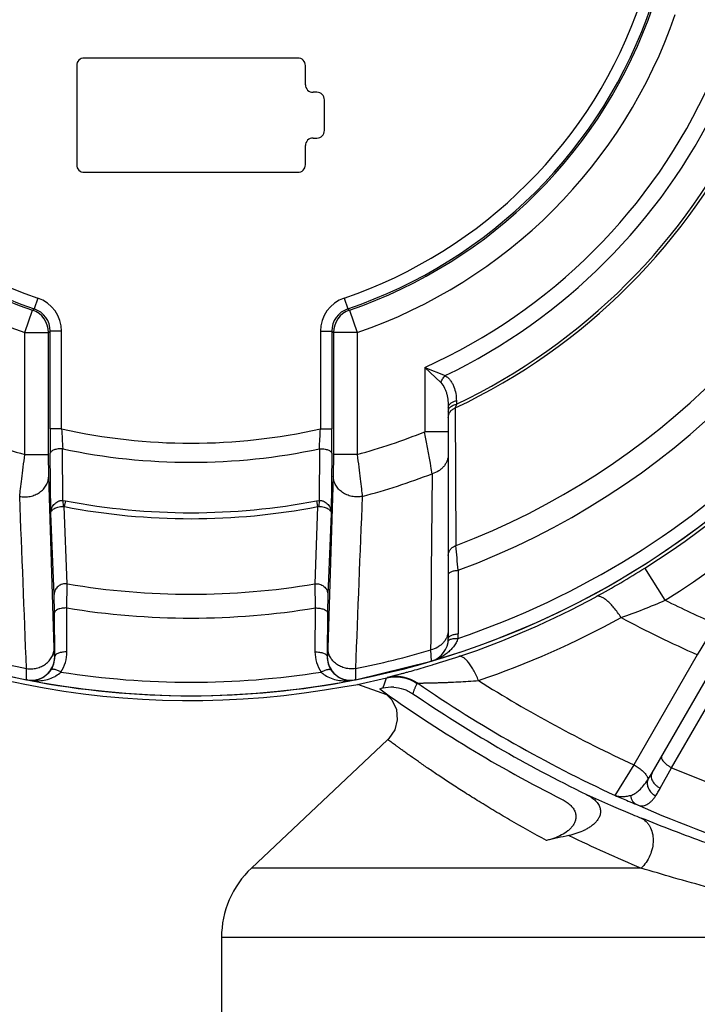
# Paper-space layout '02051-7711_1_4' of a CAD drawing. Units: inches. Extents: x 0 to 34, y 0 to 22.
# Drawn here: x 4.5 to 5.4, y 13.6 to 14.9 of the extents above; entities that cross this region are included whole.
import ezdxf

# ---------------------------------------------------------------- set-up
doc = ezdxf.new("R2010")
doc.units = ezdxf.units.IN
doc.header["$LTSCALE"] = 1.87
doc.header["$MEASUREMENT"] = 0
doc.layers.get('0').update_dxf_attribs({"linetype": 'CONTINUOUS'})
doc.layers.add('02___PRT_ALL_AXES', color=7, linetype='CONTINUOUS')

psp = doc.layouts.new('02051-7711_1_4')

# ---------------------------------------------------------------- linework, layer by layer
at = {"color": 7, "linetype": 'CONTINUOUS'}
for p, q in [((4.5454, 14.8458), (4.5454, 14.7158)), ((4.8354, 14.8558), (4.5554, 14.8558)), ((4.8454, 14.8208), (4.8454, 14.8458)), ((4.8604, 14.8108), (4.8554, 14.8108)), ((4.8704, 14.7608), (4.8704, 14.8008)), ((4.8554, 14.7508), (4.8604, 14.7508)), ((4.8454, 14.7158), (4.8454, 14.7408)), ((4.5554, 14.7058), (4.8354, 14.7058)), ((4.4945, 14.5408), (4.4896, 14.5266)), ((4.8962, 14.5408), (4.9011, 14.5266)), ((4.4774, 14.4957), (4.4875, 14.525)), ((4.4875, 14.525), (4.4896, 14.5266)), ((4.9011, 14.5266), (4.9033, 14.525)), ((4.9033, 14.525), (4.9133, 14.4957)), ((4.5084, 14.4957), (4.5107, 14.4973)), ((4.5107, 14.369), (4.5107, 14.4973)), ((4.5256, 14.4973), (4.5107, 14.4973)), ((4.5256, 14.3691), (4.5256, 14.4973)), ((4.8651, 14.4973), (4.8651, 14.3691)), ((4.8651, 14.4973), (4.8801, 14.4973)), ((4.8801, 14.4973), (4.8801, 14.369)), ((4.8801, 14.4973), (4.8823, 14.4957)), ((4.4774, 14.3355), (4.4774, 14.4957)), ((4.4774, 14.4957), (4.5084, 14.4957)), ((4.5084, 14.3355), (4.5084, 14.4957)), ((4.8823, 14.4957), (4.8823, 14.3355)), ((4.9133, 14.4957), (4.8823, 14.4957)), ((4.9133, 14.4957), (4.9133, 14.3355)), ((5.0019, 14.4498), (5.0019, 14.3653)), ((5.0019, 14.4498), (5.023, 14.4298)), ((5.0019, 14.4498), (5.0288, 14.439)), ((5.0434, 14.406), (5.0434, 14.4015)), ((5.0329, 14.3968), (5.0329, 14.0941)), ((5.0419, 14.3967), (5.0429, 14.216)), ((4.5256, 14.369), (4.5107, 14.369)), ((4.8651, 14.369), (4.8801, 14.369)), ((5.0329, 14.3653), (5.0019, 14.3653)), ((4.5274, 14.2752), (4.527, 14.3431)), ((4.8637, 14.3431), (4.8633, 14.2752)), ((4.4774, 14.3355), (4.5084, 14.3355)), ((4.5087, 14.307), (4.5084, 14.3355)), ((4.5114, 14.2581), (4.5108, 14.3371)), ((4.8799, 14.3371), (4.8793, 14.2581)), ((4.8823, 14.3355), (4.882, 14.307)), ((4.9133, 14.3355), (4.8823, 14.3355)), ((4.5159, 14.0815), (4.5087, 14.307)), ((4.882, 14.307), (4.8748, 14.0815)), ((4.5274, 14.2752), (4.5276, 14.2673)), ((4.5274, 14.2752), (4.5307, 14.2748)), ((4.5307, 14.2748), (4.5292, 14.2671)), ((4.5331, 14.1657), (4.5292, 14.2671)), ((4.8615, 14.2671), (4.8576, 14.1657)), ((4.86, 14.2748), (4.8633, 14.2752)), ((4.86, 14.2748), (4.8615, 14.2671)), ((4.8633, 14.2752), (4.8631, 14.2673)), ((4.5158, 14.152), (4.5114, 14.2581)), ((4.8793, 14.2581), (4.8749, 14.152)), ((5.3001, 13.9179), (5.4786, 14.227)), ((5.3174, 14.1443), (5.2908, 14.1866)), ((5.0457, 14.1836), (5.0458, 14.1001)), ((4.5323, 14.1341), (4.5331, 14.1657)), ((4.8576, 14.1657), (4.8584, 14.1341)), ((4.5162, 14.1279), (4.5158, 14.152)), ((4.8749, 14.152), (4.8745, 14.1279)), ((4.5167, 14.0703), (4.5162, 14.1279)), ((4.5327, 14.0765), (4.5323, 14.1341)), ((4.8584, 14.1341), (4.858, 14.0765)), ((4.8745, 14.1279), (4.874, 14.0703)), ((5.3839, 14.113), (5.3595, 14.0727)), ((5.0097, 14.0791), (5.0106, 14.0644)), ((5.3595, 14.0727), (5.2763, 13.9284)), ((4.911, 14.0399), (5.0106, 14.0644)), ((5.012, 14.0595), (5.0131, 14.0598)), ((4.4795, 14.0416), (4.4795, 14.0546)), ((4.4797, 14.0399), (4.4795, 14.0416)), ((4.4807, 14.0397), (4.4797, 14.0399)), ((4.8972, 14.0311), (4.9117, 14.0335)), ((4.911, 14.0399), (4.91, 14.0397)), ((4.9117, 14.0335), (4.9136, 14.0338)), ((4.9136, 14.0337), (4.952, 14.0425)), ((4.9136, 14.0337), (4.914, 14.0337)), ((4.9523, 14.0201), (4.914, 14.0337)), ((4.947, 14.0288), (4.9486, 14.0332)), ((4.9486, 14.0332), (4.952, 14.0425)), ((4.9521, 14.0421), (4.9529, 14.0429)), ((4.9917, 14.0348), (4.9927, 14.0354)), ((5.3257, 13.9245), (5.3937, 14.0421)), ((4.8972, 14.0311), (4.8972, 14.0311)), ((4.9449, 14.0283), (4.9428, 14.0278)), ((4.947, 14.0288), (4.9449, 14.0283)), ((4.9523, 14.0201), (4.9589, 14.0134)), ((5.2763, 13.9284), (5.2515, 13.8882)), ((5.2945, 13.9087), (5.3001, 13.9179)), ((5.3109, 13.8976), (5.3257, 13.9245)), ((5.2857, 13.7927), (4.7746, 13.7927)), ((5.7046, 13.7018), (4.7354, 13.7018))]:
    psp.add_line(p, q, dxfattribs=at)
psp.add_lwpolyline([(4.9589, 14.0134), (4.9647, 14.001), (4.966, 13.9874), (4.9626, 13.9742), (4.955, 13.9628), (4.9536, 13.9614)], dxfattribs=at)
psp.add_circle((4.6954, 15.1308), 1.1122, dxfattribs=at)
for centre, radius, start, end in [((5.9854, 15.4798), 1.7875, 296.7055, 155.7673), ((5.9854, 15.4798), 1.7675, 295.8697, 155.0065), ((4.6954, 15.1308), 1.1663, 302.2359, 77.2911), ((4.6954, 15.1308), 1.1163, 302.2359, 78.0936), ((4.6954, 15.1308), 1.118, 110.0193, 280.4004), ((4.6954, 15.1308), 0.6405, 198.9419, 251.0581), ((4.6954, 15.1308), 0.6382, 198.8032, 251.1968), ((4.6954, 15.1308), 0.6232, 198.8034, 251.1966), ((4.6954, 15.1308), 0.6232, 288.8034, 341.1966), ((4.6954, 15.1308), 0.6382, 288.8032, 341.1968), ((4.6954, 15.1308), 0.6405, 288.9419, 341.0581), ((4.6954, 15.1308), 1.112, 191.1842, 258.8158), ((4.6954, 15.1308), 0.6715, 198.9419, 251.0581), ((4.6954, 15.1308), 1.112, 281.1842, 348.8158), ((4.6954, 15.1308), 0.6715, 288.9419, 341.0581), ((4.5554, 14.8458), 0.01, 90, 180), ((4.8354, 14.8458), 0.01, 0, 90), ((4.8554, 14.8208), 0.01, 180, 270), ((4.6954, 15.1308), 0.7468, 294.2314, 335.7686), ((4.8604, 14.8008), 0.01, 0, 90), ((4.6954, 15.1308), 0.7679, 295.7337, 334.2662), ((4.6954, 15.1308), 0.8118, 295.2722, 334.7279), ((4.6954, 15.1308), 0.9786, 290.8033, 339.1967), ((4.6954, 15.1308), 0.8081, 295.5147, 334.4853), ((4.6954, 15.1308), 1.0941, 288.6621, 341.338), ((4.6954, 15.1308), 1.0099, 290.2963, 339.7037), ((4.8604, 14.7608), 0.01, 270, 360), ((4.8554, 14.7408), 0.01, 90, 180), ((4.5554, 14.7158), 0.01, 180, 270), ((4.8354, 14.7158), 0.01, 270, 360), ((4.4797, 14.4973), 0.046, 0.0019, 71.1949), ((4.9111, 14.4973), 0.046, 108.8051, 179.998), ((4.4774, 14.4957), 0.031, 0.0139, 71.0442), ((4.4797, 14.4973), 0.031, 0.004, 71.1982), ((4.911, 14.4973), 0.031, 108.8019, 180.0059), ((4.9133, 14.4957), 0.031, 108.9558, 179.9861), ((6.2427, 14.0162), 1.2596, 162.1899, 162.4181), ((5.046, 14.3839), 0.0132, 148.4236, 155.8755), ((8.6917, 14.3681), 4.181, 179.9877, 180.4251), ((9.2143, 14.6057), 4.6946, 182.8891, 183.2067), ((4.6954, 15.1308), 0.7804, 257.44, 282.56), ((-0.2669, 14.6293), 5.1386, 356.807, 357.0972), ((0.508, 14.3688), 4.3721, 359.5844, 0.0028), ((4.6954, 15.1308), 0.8246, 248.1789, 254.6725), ((4.6954, 15.1308), 0.8246, 285.3275, 291.8211), ((0.308, 13.4958), 4.7737, 9.8234, 10.4949), ((4.6954, 15.1308), 0.8055, 257.9381, 282.0619), ((4.6954, 15.1308), 0.8794, 284.8024, 291.0843), ((64.258, 13.6788), 59.2497, 179.38942, 179.612887), ((-87.6866, 10.5575), 92.2324, 2.172967, 2.313429), ((88.0879, 10.9096), 83.2362, 177.67898, 177.834624), ((4.5273, 14.2587), 0.00867, 77.1486, 87.8128), ((4.6954, 15.1308), 0.8795, 259.1092, 280.8908), ((4.6954, 15.1308), 0.8717, 259.1092, 280.8908), ((4.8635, 14.2587), 0.00867, 92.1882, 102.8502), ((-3.2069, 13.5015), 8.2807, 4.72513, 4.94991), ((4.6658, 15.1778), 1.1718, 298.6041, 302.2315), ((4.6954, 15.1308), 0.9786, 260.4572, 279.5428), ((4.6929, 15.1281), 1.1153, 288.5024, 298.6042), ((4.9161, 15.0839), 1.0218, 289.638, 293.1318), ((5.9854, 15.4798), 1.4932, 243.4295, 246.2477), ((4.6954, 15.1308), 1.0099, 260.7067, 279.2933), ((4.6989, 15.1364), 1.1593, 288.8027, 298.9151), ((5.9854, 15.4798), 1.54, 241.8771, 246.0202), ((4.9997, 14.1), 0.0461, 352.7347, 0.1043), ((5.0019, 14.0941), 0.031, 286.4712, 360), ((4.6954, 15.1308), 1.0976, 253.3575, 258.6596), ((4.4857, 14.0703), 0.031, 258.8219, 0.0018), ((4.4859, 14.0699), 0.0309, 325.5964, 0.7464), ((4.4866, 14.0762), 0.0461, 325.5331, 0.4606), ((4.9041, 14.0762), 0.0461, 179.5394, 214.467), ((4.905, 14.0703), 0.031, 179.9974, 281.1782), ((4.9049, 14.0699), 0.0309, 179.2535, 214.4036), ((4.6954, 15.1308), 1.0976, 281.3404, 286.6425), ((4.6609, 15.2243), 1.2165, 286.8268, 288.4927), ((4.6954, 15.1308), 1.0941, 261.0201, 278.9799), ((4.9644, 13.9942), 0.05, 55.5011, 103.3159), ((4.6954, 15.1308), 1.112, 258.8683, 281.1317), ((4.9635, 13.9935), 0.05, 55.4816, 103.2462), ((5.9854, 15.4798), 1.7526, 235.5006, 245.2452), ((5.9854, 15.4798), 1.7057, 237.6454, 245.4369), ((5.9854, 15.4798), 1.7875, 234.3207, 243.2945), ((4.9587, 13.9804), 0.0498, 87.0838, 103.5064), ((5.9854, 15.4798), 1.7675, 235.5883, 244.1303), ((5.9854, 15.4798), 1.6894, 247.015, 252.7814), ((6.0239, 15.6687), 1.9549, 245.5295, 246.5406), ((5.8688, 15.2985), 1.5394, 246.3584, 247.0609), ((5.6895, 14.875), 1.0795, 247.0642, 247.7069), ((6.0195, 15.6586), 1.9439, 246.5411, 246.6707), ((6.0146, 15.6471), 1.9314, 246.6697, 247.4637), ((5.9854, 15.4798), 1.7519, 246.2581, 252.536), ((6.0109, 15.6383), 1.9219, 247.4639, 247.8288), ((5.6198, 11.8501), 2.0313, 102.1868, 103.0293), ((6.0052, 15.5071), 1.8592, 244.0262, 247.2307)]:
    psp.add_arc(centre, radius, start, end, dxfattribs=at)
for points, knots in [([(5.023, 14.4298), (5.0236, 14.4315), (5.0252, 14.4348), (5.0275, 14.4377), (5.0288, 14.439)], [0, 0, 0, 0, 0.500005, 1, 1, 1, 1]), ([(5.0288, 14.439), (5.0301, 14.4381), (5.0327, 14.4362), (5.0358, 14.4326), (5.0383, 14.4287), (5.0409, 14.4231), (5.0429, 14.4155), (5.0434, 14.4092), (5.0434, 14.406)], [0, 0, 0, 0, 0.128732, 0.253872, 0.377021, 0.499771, 0.747041, 1, 1, 1, 1]), ([(5.023, 14.4298), (5.0251, 14.4278), (5.0275, 14.4241), (5.0297, 14.4188), (5.0314, 14.4131), (5.0326, 14.4058), (5.0329, 14.3998), (5.0329, 14.3968)], [0, 0, 0, 0, 0.243735, 0.366902, 0.491217, 0.743335, 1, 1, 1, 1]), ([(5.0329, 14.3968), (5.0329, 14.3973), (5.033, 14.3983), (5.0336, 14.3999), (5.0345, 14.4013), (5.0358, 14.4026), (5.0374, 14.4037), (5.0392, 14.4047), (5.0412, 14.4055), (5.0427, 14.4059), (5.0434, 14.406)], [0, 0, 0, 0, 0.101482, 0.206929, 0.318624, 0.438283, 0.566806, 0.704293, 0.849462, 1, 1, 1, 1]), ([(5.0329, 14.3922), (5.0329, 14.3929), (5.0331, 14.3943), (5.0338, 14.3956), (5.0342, 14.3962)], [0, 0, 0, 0, 0.484836, 1, 1, 1, 1]), ([(5.0342, 14.3962), (5.0351, 14.3976), (5.0373, 14.3993), (5.0406, 14.4007), (5.0425, 14.4013), (5.0434, 14.4015)], [0, 0, 0, 0, 0.45863, 0.721686, 1, 1, 1, 1]), ([(5.0348, 14.3908), (5.0352, 14.3914), (5.0361, 14.3927), (5.0384, 14.3949), (5.0404, 14.3961), (5.0419, 14.3967)], [0, 0, 0, 0, 0.244887, 0.493749, 1, 1, 1, 1]), ([(5.0329, 14.3841), (5.0329, 14.385), (5.033, 14.3868), (5.0336, 14.3885), (5.034, 14.3893)], [0, 0, 0, 0, 0.497268, 1, 1, 1, 1]), ([(4.527, 14.3431), (4.526, 14.3431), (4.524, 14.3431), (4.521, 14.3428), (4.5183, 14.3423), (4.5158, 14.3416), (4.5137, 14.3407), (4.5123, 14.3398), (4.5115, 14.339), (4.5111, 14.3384), (4.5108, 14.3378), (4.5108, 14.3373), (4.5108, 14.3371)], [0, 0, 0, 0, 0.16625, 0.329876, 0.4842, 0.624322, 0.746387, 0.848323, 0.89186, 0.930994, 0.966611, 1, 1, 1, 1]), ([(4.8637, 14.3431), (4.8647, 14.3431), (4.8667, 14.3431), (4.8697, 14.3428), (4.8725, 14.3423), (4.8749, 14.3416), (4.877, 14.3407), (4.8784, 14.3398), (4.8792, 14.339), (4.8796, 14.3384), (4.8799, 14.3378), (4.8799, 14.3373), (4.8799, 14.3371)], [0, 0, 0, 0, 0.166248, 0.329872, 0.484195, 0.624317, 0.746383, 0.848321, 0.891859, 0.930994, 0.966611, 1, 1, 1, 1]), ([(4.4707, 14.2805), (4.471, 14.2838), (4.4719, 14.2915), (4.4734, 14.3043), (4.4753, 14.3193), (4.4767, 14.33), (4.4774, 14.3355)], [0, 0, 0, 0, 0.178683, 0.41717, 0.697717, 1, 1, 1, 1]), ([(4.9133, 14.3355), (4.914, 14.33), (4.9154, 14.3193), (4.9173, 14.3043), (4.9188, 14.2915), (4.9197, 14.2838), (4.92, 14.2805)], [0, 0, 0, 0, 0.302283, 0.58283, 0.821317, 1, 1, 1, 1]), ([(5.0329, 14.3358), (5.0329, 14.3344), (5.0326, 14.3316), (5.0315, 14.3275), (5.0296, 14.3235), (5.0271, 14.3199), (5.024, 14.3167), (5.019, 14.313), (5.0147, 14.3111), (5.0117, 14.3102)], [0, 0, 0, 0, 0.118237, 0.237659, 0.358663, 0.481851, 0.60767, 0.736294, 1, 1, 1, 1]), ([(4.4707, 14.2805), (4.4729, 14.2801), (4.4776, 14.2796), (4.4833, 14.2802), (4.4878, 14.2814), (4.492, 14.2829), (4.4969, 14.2856), (4.5019, 14.2899), (4.5051, 14.2943), (4.5069, 14.2981), (4.5082, 14.3019), (4.5087, 14.305), (4.5087, 14.307)], [0, 0, 0, 0, 0.131226, 0.262976, 0.328456, 0.393421, 0.521157, 0.645517, 0.766268, 0.825597, 0.884328, 1, 1, 1, 1]), ([(4.92, 14.2805), (4.9178, 14.2801), (4.9132, 14.2796), (4.9074, 14.2802), (4.9029, 14.2814), (4.8987, 14.2829), (4.8938, 14.2856), (4.8888, 14.2899), (4.8856, 14.2943), (4.8838, 14.2981), (4.8825, 14.3019), (4.8821, 14.305), (4.882, 14.307)], [0, 0, 0, 0, 0.131226, 0.262976, 0.328457, 0.393422, 0.521158, 0.645518, 0.766268, 0.825597, 0.884328, 1, 1, 1, 1]), ([(4.5114, 14.2581), (4.5114, 14.2592), (4.5116, 14.2612), (4.5123, 14.2643), (4.5136, 14.2672), (4.5154, 14.2699), (4.5178, 14.2722), (4.5202, 14.2737), (4.5223, 14.2746), (4.5245, 14.2751), (4.5263, 14.2753), (4.5274, 14.2752)], [0, 0, 0, 0, 0.118287, 0.237202, 0.357716, 0.480416, 0.605995, 0.734821, 0.800514, 0.866885, 1, 1, 1, 1]), ([(4.5114, 14.2581), (4.5114, 14.2587), (4.5116, 14.2599), (4.5124, 14.2615), (4.5138, 14.2631), (4.5157, 14.2645), (4.518, 14.2658), (4.5209, 14.2667), (4.5241, 14.2673), (4.5264, 14.2674), (4.5276, 14.2673)], [0, 0, 0, 0, 0.082245, 0.171675, 0.271357, 0.385277, 0.516349, 0.665158, 0.829002, 1, 1, 1, 1]), ([(4.8631, 14.2673), (4.8643, 14.2674), (4.8666, 14.2673), (4.8698, 14.2667), (4.8727, 14.2658), (4.8751, 14.2645), (4.8769, 14.2631), (4.8783, 14.2615), (4.8791, 14.2599), (4.8793, 14.2587), (4.8793, 14.2581)], [0, 0, 0, 0, 0.170994, 0.334835, 0.483646, 0.61472, 0.728641, 0.828324, 0.917755, 1, 1, 1, 1]), ([(4.8633, 14.2752), (4.8644, 14.2753), (4.8662, 14.2751), (4.8684, 14.2746), (4.8705, 14.2737), (4.8729, 14.2722), (4.8753, 14.2699), (4.8771, 14.2672), (4.8784, 14.2643), (4.8791, 14.2612), (4.8793, 14.2592), (4.8793, 14.2581)], [0, 0, 0, 0, 0.133111, 0.19948, 0.265173, 0.394, 0.51958, 0.64228, 0.762795, 0.881711, 1, 1, 1, 1]), ([(5.0329, 14.203), (5.0329, 14.2044), (5.0332, 14.2065), (5.0344, 14.2091), (5.0356, 14.211), (5.0371, 14.2126), (5.0394, 14.2145), (5.0415, 14.2155), (5.0429, 14.216)], [0, 0, 0, 0, 0.241712, 0.364534, 0.488535, 0.61415, 0.741681, 1, 1, 1, 1]), ([(5.0329, 14.1776), (5.0329, 14.1778), (5.0329, 14.1782), (5.0332, 14.1789), (5.0338, 14.1798), (5.035, 14.1808), (5.0366, 14.1816), (5.0385, 14.1824), (5.0407, 14.183), (5.0431, 14.1834), (5.0448, 14.1835), (5.0457, 14.1836)], [0, 0, 0, 0, 0.035441, 0.0725, 0.155459, 0.255029, 0.373335, 0.509794, 0.662532, 0.827664, 1, 1, 1, 1]), ([(4.5331, 14.1657), (4.531, 14.166), (4.5277, 14.1658), (4.5237, 14.1643), (4.521, 14.1626), (4.5188, 14.1604), (4.5171, 14.1578), (4.5161, 14.155), (4.5158, 14.153), (4.5158, 14.152)], [0, 0, 0, 0, 0.257286, 0.385662, 0.512274, 0.636852, 0.759491, 0.880562, 1, 1, 1, 1]), ([(4.8576, 14.1657), (4.8597, 14.166), (4.863, 14.1658), (4.867, 14.1643), (4.8697, 14.1626), (4.8719, 14.1604), (4.8736, 14.1578), (4.8746, 14.155), (4.8749, 14.153), (4.8749, 14.152)], [0, 0, 0, 0, 0.257286, 0.385662, 0.512273, 0.636851, 0.759491, 0.880562, 1, 1, 1, 1]), ([(5.2594, 14.1216), (5.258, 14.1238), (5.255, 14.1282), (5.2504, 14.1343), (5.2458, 14.1395), (5.2413, 14.1437), (5.2371, 14.1469), (5.2337, 14.1487), (5.2312, 14.1494), (5.2296, 14.1496), (5.2281, 14.1495), (5.2272, 14.1492), (5.2268, 14.149)], [0, 0, 0, 0, 0.181025, 0.3522, 0.508576, 0.646797, 0.764439, 0.8606, 0.901033, 0.93703, 0.969558, 1, 1, 1, 1]), ([(4.5323, 14.1341), (4.5313, 14.1342), (4.5293, 14.1341), (4.5263, 14.1338), (4.5236, 14.1333), (4.5212, 14.1325), (4.5192, 14.1316), (4.5178, 14.1306), (4.517, 14.1298), (4.5166, 14.1292), (4.5163, 14.1285), (4.5163, 14.1281), (4.5162, 14.1279)], [0, 0, 0, 0, 0.165207, 0.327506, 0.48053, 0.619675, 0.741387, 0.843886, 0.888137, 0.928282, 0.96517, 1, 1, 1, 1]), ([(4.8584, 14.1341), (4.8594, 14.1342), (4.8615, 14.1341), (4.8644, 14.1338), (4.8671, 14.1333), (4.8695, 14.1325), (4.8716, 14.1316), (4.8729, 14.1306), (4.8737, 14.1298), (4.8741, 14.1292), (4.8744, 14.1285), (4.8744, 14.1281), (4.8745, 14.1279)], [0, 0, 0, 0, 0.165209, 0.32751, 0.480536, 0.619681, 0.741392, 0.843889, 0.888139, 0.928282, 0.96517, 1, 1, 1, 1]), ([(5.0329, 14.1054), (5.0329, 14.1039), (5.0326, 14.1009), (5.0313, 14.0966), (5.0293, 14.0925), (5.0265, 14.0887), (5.023, 14.0854), (5.0176, 14.0817), (5.0129, 14.0799), (5.0097, 14.0791)], [0, 0, 0, 0, 0.118119, 0.2375, 0.358526, 0.481804, 0.607758, 0.736508, 1, 1, 1, 1]), ([(5.0329, 14.0941), (5.0329, 14.0943), (5.0329, 14.0947), (5.0332, 14.0954), (5.0338, 14.0964), (5.035, 14.0973), (5.0366, 14.0982), (5.0386, 14.0989), (5.0408, 14.0995), (5.0432, 14.0999), (5.0449, 14.1001), (5.0458, 14.1001)], [0, 0, 0, 0, 0.035553, 0.072724, 0.155901, 0.255661, 0.374106, 0.51062, 0.663284, 0.828163, 1, 1, 1, 1]), ([(5.0454, 14.0942), (5.0448, 14.0922), (5.0432, 14.0883), (5.0397, 14.0832), (5.0357, 14.0787), (5.0298, 14.0735), (5.0215, 14.0683), (5.0143, 14.0655), (5.0106, 14.0644)], [0, 0, 0, 0, 0.133506, 0.262819, 0.389178, 0.513461, 0.757906, 1, 1, 1, 1]), ([(5.0326, 14.0901), (5.0326, 14.0904), (5.0328, 14.0908), (5.0332, 14.0914), (5.0337, 14.092), (5.0342, 14.0923), (5.0345, 14.0925)], [0, 0, 0, 0, 0.215089, 0.446806, 0.706131, 1, 1, 1, 1]), ([(5.0345, 14.0925), (5.0351, 14.0929), (5.0366, 14.0935), (5.0392, 14.094), (5.0422, 14.0943), (5.0443, 14.0943), (5.0454, 14.0942)], [0, 0, 0, 0, 0.195061, 0.432172, 0.704935, 1, 1, 1, 1]), ([(4.4795, 14.0546), (4.4817, 14.0543), (4.4862, 14.054), (4.4918, 14.0548), (4.4961, 14.0561), (4.5001, 14.0577), (4.5048, 14.0604), (4.5095, 14.0647), (4.5125, 14.069), (4.5143, 14.0727), (4.5155, 14.0765), (4.5159, 14.0795), (4.5159, 14.0815)], [0, 0, 0, 0, 0.13142, 0.263043, 0.328388, 0.393196, 0.520637, 0.644828, 0.765619, 0.825045, 0.883919, 1, 1, 1, 1]), ([(4.5167, 14.0703), (4.5167, 14.0703), (4.5166, 14.0704), (4.5166, 14.0705), (4.5165, 14.0708), (4.5165, 14.0711), (4.5164, 14.0715), (4.5164, 14.072), (4.5163, 14.0725), (4.5163, 14.0735), (4.5162, 14.0749), (4.5161, 14.0768), (4.516, 14.079), (4.5159, 14.0806), (4.5159, 14.0815)], [0, 0, 0, 0, 0.006553, 0.019969, 0.040917, 0.069524, 0.105824, 0.149818, 0.201473, 0.260737, 0.401861, 0.572696, 0.772419, 1, 1, 1, 1]), ([(4.5327, 14.0765), (4.5317, 14.0766), (4.5297, 14.0765), (4.5267, 14.0762), (4.524, 14.0757), (4.5216, 14.0749), (4.5196, 14.074), (4.5182, 14.073), (4.5175, 14.0722), (4.5171, 14.0716), (4.5168, 14.0709), (4.5167, 14.0705), (4.5167, 14.0703)], [0, 0, 0, 0, 0.165276, 0.327559, 0.48052, 0.619584, 0.741233, 0.843716, 0.887985, 0.928165, 0.965106, 1, 1, 1, 1]), ([(4.858, 14.0765), (4.859, 14.0766), (4.861, 14.0765), (4.864, 14.0762), (4.8667, 14.0757), (4.8691, 14.0749), (4.8711, 14.074), (4.8725, 14.073), (4.8732, 14.0722), (4.8737, 14.0716), (4.8739, 14.0709), (4.874, 14.0705), (4.874, 14.0703)], [0, 0, 0, 0, 0.165276, 0.327559, 0.48052, 0.619584, 0.741233, 0.843716, 0.887985, 0.928165, 0.965106, 1, 1, 1, 1]), ([(4.8748, 14.0815), (4.8748, 14.0806), (4.8747, 14.079), (4.8746, 14.0768), (4.8745, 14.0749), (4.8744, 14.0735), (4.8744, 14.0725), (4.8743, 14.072), (4.8743, 14.0715), (4.8742, 14.0711), (4.8742, 14.0708), (4.8741, 14.0705), (4.8741, 14.0704), (4.8741, 14.0703), (4.874, 14.0703)], [0, 0, 0, 0, 0.227581, 0.427304, 0.598139, 0.739263, 0.798527, 0.850182, 0.894176, 0.930476, 0.959083, 0.980031, 0.993447, 1, 1, 1, 1]), ([(4.9112, 14.0546), (4.909, 14.0543), (4.9045, 14.054), (4.8989, 14.0548), (4.8946, 14.0561), (4.8906, 14.0577), (4.8859, 14.0604), (4.8812, 14.0647), (4.8782, 14.069), (4.8765, 14.0727), (4.8752, 14.0765), (4.8748, 14.0795), (4.8748, 14.0815)], [0, 0, 0, 0, 0.13142, 0.263043, 0.328388, 0.393196, 0.520637, 0.644827, 0.765619, 0.825045, 0.883919, 1, 1, 1, 1]), ([(5.0725, 14.0389), (5.0715, 14.0413), (5.0695, 14.046), (5.0661, 14.0525), (5.0626, 14.0582), (5.0592, 14.063), (5.0558, 14.0667), (5.053, 14.069), (5.0509, 14.0702), (5.0494, 14.0706), (5.0481, 14.0708), (5.0472, 14.0707), (5.0468, 14.0705)], [0, 0, 0, 0, 0.18371, 0.356666, 0.514029, 0.652523, 0.769768, 0.864854, 0.904475, 0.939471, 0.970832, 1, 1, 1, 1]), ([(4.9529, 14.0429), (4.9529, 14.0429), (4.9529, 14.0429), (4.953, 14.043), (4.9533, 14.043), (4.9537, 14.0432), (4.9542, 14.0433), (4.9549, 14.0435), (4.9557, 14.0438), (4.9566, 14.044), (4.9582, 14.0444), (4.9603, 14.045), (4.9633, 14.0458), (4.9667, 14.0467), (4.9705, 14.0477), (4.9747, 14.0488), (4.981, 14.0505), (4.9895, 14.0529), (5.0004, 14.056), (5.008, 14.0583), (5.012, 14.0595)], [0, 0, 0, 0, 0.000769, 0.002123, 0.006608, 0.013447, 0.022604, 0.034038, 0.04771, 0.063576, 0.081592, 0.123836, 0.173959, 0.231472, 0.295887, 0.366693, 0.443367, 0.61224, 0.79876, 1, 1, 1, 1]), ([(4.4807, 14.0397), (4.4832, 14.0392), (4.4885, 14.0389), (4.4951, 14.0402), (4.5003, 14.0425), (4.5042, 14.0449), (4.508, 14.0482), (4.5103, 14.0509), (4.5113, 14.0524)], [0, 0, 0, 0, 0.218808, 0.447795, 0.570401, 0.701134, 0.843083, 1, 1, 1, 1]), ([(4.5246, 14.0501), (4.5239, 14.0505), (4.5225, 14.0513), (4.5203, 14.0523), (4.5183, 14.053), (4.5164, 14.0535), (4.5147, 14.0537), (4.5133, 14.0536), (4.5121, 14.0532), (4.5115, 14.0527), (4.5113, 14.0524)], [0, 0, 0, 0, 0.173367, 0.338844, 0.491588, 0.627978, 0.74626, 0.845868, 0.928688, 1, 1, 1, 1]), ([(4.516, 14.0438), (4.5167, 14.0442), (4.5198, 14.046), (4.5227, 14.0482), (4.5246, 14.0501)], [0, 0, 0, 0, 0.245011, 1, 1, 1, 1]), ([(4.8661, 14.0501), (4.8668, 14.0505), (4.8683, 14.0513), (4.8704, 14.0523), (4.8724, 14.053), (4.8743, 14.0535), (4.876, 14.0537), (4.8774, 14.0536), (4.8786, 14.0532), (4.8792, 14.0527), (4.8794, 14.0524)], [0, 0, 0, 0, 0.17337, 0.338851, 0.491598, 0.627989, 0.746271, 0.845876, 0.928692, 1, 1, 1, 1]), ([(4.8661, 14.0501), (4.8668, 14.0494), (4.8694, 14.047), (4.8724, 14.045), (4.8748, 14.0438)], [0, 0, 0, 0, 0.25593, 1, 1, 1, 1]), ([(4.8794, 14.0524), (4.8804, 14.0509), (4.8827, 14.0482), (4.8865, 14.0449), (4.8904, 14.0425), (4.8956, 14.0402), (4.9022, 14.0389), (4.9075, 14.0392), (4.91, 14.0397)], [0, 0, 0, 0, 0.156921, 0.298875, 0.429606, 0.552212, 0.781193, 1, 1, 1, 1]), ([(4.9112, 14.0546), (4.9112, 14.0535), (4.9112, 14.0514), (4.9113, 14.0484), (4.9113, 14.0462), (4.9113, 14.0447), (4.9113, 14.0437), (4.9113, 14.0428), (4.9113, 14.0421), (4.9112, 14.0414), (4.9112, 14.0409), (4.9112, 14.0405), (4.9111, 14.0402), (4.9111, 14.04), (4.9111, 14.0399), (4.9111, 14.0399), (4.911, 14.0399)], [0, 0, 0, 0, 0.22872, 0.429206, 0.600476, 0.674892, 0.741744, 0.800977, 0.852536, 0.896369, 0.93244, 0.960742, 0.981289, 0.994159, 0.99784, 1, 1, 1, 1]), ([(4.4807, 14.0397), (4.4836, 14.0391), (4.4895, 14.0384), (4.4985, 14.0386), (4.5075, 14.0402), (4.5132, 14.0424), (4.516, 14.0438)], [0, 0, 0, 0, 0.245529, 0.49263, 0.743193, 1, 1, 1, 1]), ([(4.8748, 14.0438), (4.8775, 14.0424), (4.8833, 14.0402), (4.8922, 14.0386), (4.9012, 14.0384), (4.9071, 14.0391), (4.91, 14.0397)], [0, 0, 0, 0, 0.256798, 0.50736, 0.754461, 1, 1, 1, 1]), ([(4.9865, 14.0216), (4.9869, 14.0227), (4.9875, 14.0244), (4.9883, 14.0266), (4.9889, 14.0283), (4.9896, 14.0299), (4.9903, 14.0316), (4.991, 14.0332), (4.9915, 14.0342), (4.9917, 14.0348)], [0, 0, 0, 0, 0.250849, 0.37661, 0.502459, 0.627627, 0.751687, 0.875428, 1, 1, 1, 1]), ([(4.9927, 14.0354), (4.9927, 14.0354), (4.9928, 14.0354), (4.9929, 14.0355), (4.9931, 14.0355), (4.9934, 14.0355), (4.9938, 14.0355), (4.9944, 14.0355), (4.9953, 14.0356), (4.9966, 14.0356), (4.9981, 14.0356), (4.9998, 14.0357), (5.0017, 14.0357), (5.0037, 14.0357), (5.0067, 14.0358), (5.0108, 14.0359), (5.016, 14.036), (5.0216, 14.0362), (5.0274, 14.0364), (5.0355, 14.0367), (5.0461, 14.0372), (5.0592, 14.0379), (5.0681, 14.0386), (5.0726, 14.0389)], [0, 0, 0, 0, 0.000829, 0.002577, 0.005234, 0.00878, 0.013189, 0.018439, 0.031363, 0.047356, 0.066191, 0.087615, 0.111373, 0.137211, 0.164876, 0.224916, 0.290315, 0.359982, 0.432955, 0.508707, 0.666799, 0.831217, 1, 1, 1, 1]), ([(4.9612, 14.0301), (4.9655, 14.0299), (4.9722, 14.0287), (4.9805, 14.0252), (4.9845, 14.0229), (4.9865, 14.0216)], [0, 0, 0, 0, 0.482957, 0.739388, 1, 1, 1, 1]), ([(5.1618, 13.8291), (5.1454, 13.8379), (5.1218, 13.8511), (5.0916, 13.8689), (5.0714, 13.8813), (5.0527, 13.893), (5.0357, 13.904), (5.0202, 13.9142), (5.0064, 13.9236), (4.9942, 13.9321), (4.985, 13.9386), (4.9785, 13.9432), (4.9742, 13.9463), (4.9703, 13.9491), (4.9668, 13.9516), (4.9638, 13.9539), (4.9611, 13.9559), (4.9591, 13.9573), (4.9578, 13.9583), (4.9569, 13.959), (4.9561, 13.9595), (4.9555, 13.96), (4.9549, 13.9604), (4.9545, 13.9607), (4.9542, 13.961), (4.954, 13.9611), (4.9539, 13.9612), (4.9538, 13.9613), (4.9537, 13.9613), (4.9536, 13.9614), (4.9536, 13.9614), (4.9536, 13.9614), (4.9536, 13.9614), (4.9536, 13.9614), (4.9536, 13.9614)], [0, 0, 0, 0, 0.225977, 0.328964, 0.425153, 0.514433, 0.596674, 0.671731, 0.739456, 0.799693, 0.852286, 0.87567, 0.897087, 0.916521, 0.933955, 0.949376, 0.96277, 0.974124, 0.979032, 0.983427, 0.987308, 0.990673, 0.993522, 0.995854, 0.996825, 0.997667, 0.99838, 0.998963, 0.999417, 0.999741, 0.999854, 0.999935, 0.999984, 1, 1, 1, 1]), ([(5.2763, 13.9285), (5.2783, 13.9273), (5.282, 13.925), (5.287, 13.9211), (5.2904, 13.9177), (5.2925, 13.9149), (5.2933, 13.9136), (5.2936, 13.913)], [0, 0, 0, 0, 0.289466, 0.56329, 0.803981, 0.908082, 1, 1, 1, 1]), ([(5.3127, 13.9397), (5.3125, 13.9393), (5.3123, 13.9386), (5.3124, 13.9375), (5.3127, 13.9363), (5.3136, 13.9346), (5.3152, 13.9326), (5.3172, 13.9305), (5.3197, 13.9284), (5.3226, 13.9263), (5.3246, 13.9251), (5.3257, 13.9245)], [0, 0, 0, 0, 0.065386, 0.103025, 0.145198, 0.244978, 0.366207, 0.506774, 0.663267, 0.830041, 1, 1, 1, 1]), ([(5.3001, 13.9179), (5.2997, 13.9171), (5.2991, 13.9155), (5.2989, 13.9128), (5.2994, 13.91), (5.301, 13.906), (5.304, 13.9024), (5.3077, 13.8994), (5.3098, 13.8982), (5.3109, 13.8976)], [0, 0, 0, 0, 0.09932, 0.204125, 0.316888, 0.439066, 0.709426, 0.854335, 1, 1, 1, 1]), ([(5.2719, 13.8882), (5.2729, 13.8885), (5.2749, 13.8892), (5.2789, 13.8913), (5.2838, 13.8951), (5.2893, 13.9013), (5.2928, 13.9061), (5.2945, 13.9087)], [0, 0, 0, 0, 0.099362, 0.202932, 0.431168, 0.695825, 1, 1, 1, 1]), ([(5.2936, 13.913), (5.294, 13.9123), (5.2945, 13.9109), (5.2946, 13.9094), (5.2945, 13.9087)], [0, 0, 0, 0, 0.551962, 1, 1, 1, 1]), ([(5.2945, 13.9087), (5.2938, 13.907), (5.2934, 13.9029), (5.2952, 13.8968), (5.2984, 13.8923), (5.3018, 13.8893), (5.3038, 13.888), (5.3048, 13.8875)], [0, 0, 0, 0, 0.222836, 0.466771, 0.729594, 0.865285, 1, 1, 1, 1]), ([(5.2141, 13.8894), (5.2161, 13.8884), (5.2199, 13.8863), (5.2243, 13.883), (5.2272, 13.88), (5.2291, 13.8777), (5.2306, 13.8752), (5.232, 13.8718), (5.2326, 13.8684), (5.2324, 13.8651), (5.2318, 13.8619), (5.2302, 13.8583), (5.2275, 13.8544), (5.2241, 13.8509), (5.2203, 13.8477), (5.216, 13.845), (5.2099, 13.8417), (5.2016, 13.8383), (5.1946, 13.8364), (5.191, 13.8356)], [0, 0, 0, 0, 0.076624, 0.15193, 0.188486, 0.223761, 0.257451, 0.28953, 0.349395, 0.377738, 0.405498, 0.460311, 0.515339, 0.571414, 0.628747, 0.687455, 0.747472, 0.871329, 1, 1, 1, 1]), ([(5.3048, 13.8875), (5.3059, 13.889), (5.308, 13.8924), (5.3099, 13.8958), (5.3109, 13.8976)], [0, 0, 0, 0, 0.476988, 1, 1, 1, 1]), ([(5.182, 13.8829), (5.184, 13.882), (5.1876, 13.8799), (5.1918, 13.8766), (5.1947, 13.8737), (5.1965, 13.8714), (5.1981, 13.8689), (5.1995, 13.8657), (5.2003, 13.8623), (5.2003, 13.859), (5.1998, 13.8559), (5.1985, 13.8522), (5.1962, 13.8483), (5.1931, 13.8447), (5.1884, 13.8404), (5.1814, 13.836), (5.172, 13.8319), (5.1653, 13.8299), (5.1618, 13.8291)], [0, 0, 0, 0, 0.07686, 0.152455, 0.189214, 0.224806, 0.258948, 0.291559, 0.352644, 0.38154, 0.409679, 0.464875, 0.519834, 0.575537, 0.632335, 0.749685, 0.872313, 1, 1, 1, 1]), ([(5.2515, 13.8883), (5.2529, 13.8877), (5.256, 13.8868), (5.2611, 13.8865), (5.2664, 13.887), (5.2701, 13.8878), (5.2719, 13.8882)], [0, 0, 0, 0, 0.222445, 0.462363, 0.722766, 1, 1, 1, 1]), ([(5.2719, 13.8882), (5.2721, 13.8869), (5.2726, 13.8843), (5.2744, 13.8808), (5.2768, 13.878), (5.2789, 13.8766), (5.28, 13.8761)], [0, 0, 0, 0, 0.265038, 0.518975, 0.762751, 1, 1, 1, 1]), ([(5.28, 13.8761), (5.2812, 13.8757), (5.2834, 13.8749), (5.2868, 13.8745), (5.2901, 13.8749), (5.2933, 13.876), (5.2963, 13.8779), (5.2992, 13.8805), (5.3021, 13.8837), (5.3039, 13.8862), (5.3048, 13.8875)], [0, 0, 0, 0, 0.1245, 0.236395, 0.342817, 0.451031, 0.567379, 0.696184, 0.840053, 1, 1, 1, 1]), ([(5.7021, 13.7412), (5.6621, 13.7476), (5.5846, 13.7626), (5.4741, 13.7914), (5.3752, 13.8236), (5.3138, 13.8471), (5.2857, 13.8585)], [0, 0, 0, 0, 0.279983, 0.545928, 0.789454, 1, 1, 1, 1]), ([(5.2857, 13.8585), (5.2881, 13.8575), (5.2915, 13.8551), (5.2951, 13.851), (5.2982, 13.8462), (5.3009, 13.8389), (5.3023, 13.8258), (5.2993, 13.8122), (5.2926, 13.8002), (5.2881, 13.795), (5.2857, 13.7927)], [0, 0, 0, 0, 0.104594, 0.159025, 0.215213, 0.33359, 0.460619, 0.730371, 0.867538, 1, 1, 1, 1]), ([(5.7046, 13.7018), (5.6654, 13.7066), (5.589, 13.7182), (5.4958, 13.7371), (5.4251, 13.754), (5.3758, 13.7668), (5.3296, 13.7797), (5.2999, 13.7885), (5.2857, 13.7927)], [0, 0, 0, 0, 0.276045, 0.539699, 0.66477, 0.783973, 0.896174, 1, 1, 1, 1])]:
    psp.add_open_spline(points, degree=3, knots=knots, dxfattribs=at)
for points in [[(4.5167, 14.0703), (4.5167, 14.0703), (4.5167, 14.0703), (4.5167, 14.0703)], [(4.874, 14.0703), (4.874, 14.0703), (4.874, 14.0703), (4.874, 14.0703)]]:
    psp.add_open_spline(points, degree=3, dxfattribs=at)
at = {"layer": '02___PRT_ALL_AXES', "color": 7, "linetype": 'CONTINUOUS'}
for p, q in [((4.9533, 13.9611), (4.7746, 13.7927)), ((4.7354, 13.7018), (4.7354, 12.5838))]:
    psp.add_line(p, q, dxfattribs=at)
psp.add_arc((4.8604, 13.7018), 0.125, 133.3102, 180, dxfattribs=at)

doc.saveas('drawing.dxf')
